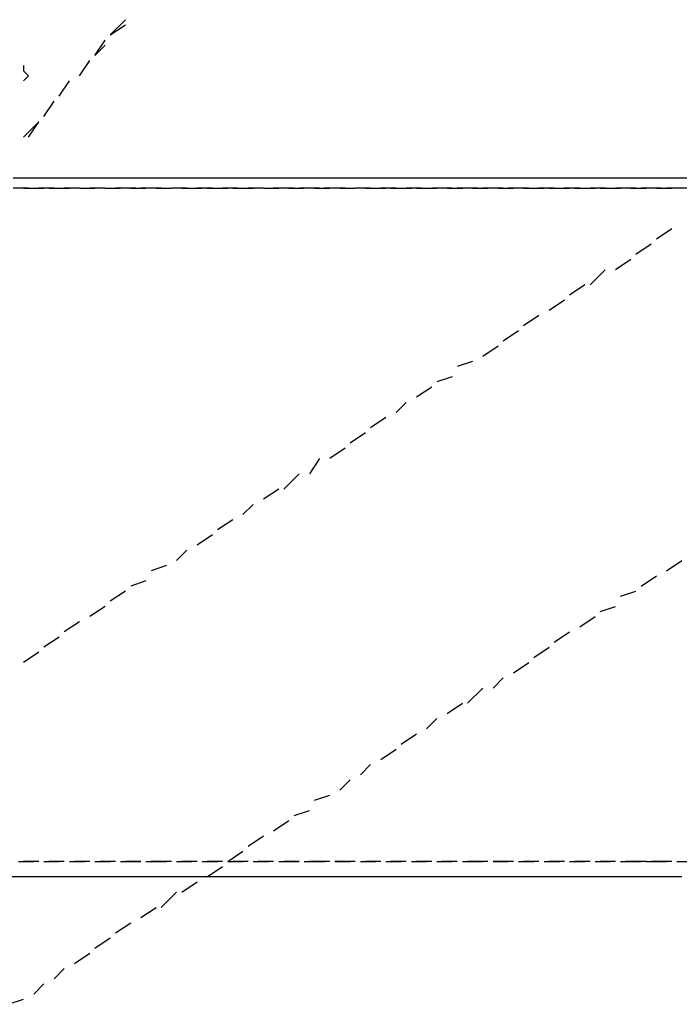
# Model space of a CAD drawing. Units: inches. Extents: x -3 to 25075, y -1 to 12425.
# Drawn here: x 3079 to 3158, y 11929 to 12046 of the extents above; entities that cross this region are included whole.
import ezdxf

# ---------------------------------------------------------------- set-up
doc = ezdxf.new("R2010")
doc.units = ezdxf.units.IN
doc.header["$MEASUREMENT"] = 0

# ---------------------------------------------------------------- blocks, each defined once
blk = doc.blocks.new('1')
for points in [[(10649.86, 4427.36), (10651.68, 4429.18)], [(10649.86, 4427.36), (10651.68, 4428.57)], [(10648.04, 4424.93), (10649.25, 4426.75)], [(10648.04, 4424.93), (10649.25, 4426.15)], [(10646.22, 4422.51), (10647.43, 4424.33)], [(10646.22, 4422.51), (10647.43, 4424.33)], [(10639.56, 4423.72), (10639.56, 4423.12), (10640.16, 4422.51), (10640.16, 4422.51)], [(10639.56, 4423.72), (10639.56, 4423.12), (10640.16, 4422.51), (10640.16, 4422.51)], [(10639.56, 4421.9), (10640.16, 4422.51)], [(10639.56, 4421.9), (10640.16, 4422.51)], [(10643.8, 4420.09), (10645.01, 4421.9)], [(10643.8, 4420.09), (10645.01, 4421.9)], [(10641.98, 4417.66), (10643.19, 4419.48)], [(10641.98, 4417.66), (10643.19, 4419.48)], [(10639.56, 4415.24), (10641.37, 4417.06)], [(10640.16, 4415.24), (10641.37, 4417.06)], [(10638.34, 4410.39), (10640.16, 4410.39)], [(10639.56, 4410.39), (10641.98, 4410.39)], [(10641.37, 4410.39), (10643.19, 4410.39)], [(10642.59, 4410.39), (10645.01, 4410.39)], [(10644.4, 4410.39), (10646.22, 4410.39)], [(10646.22, 4410.39), (10648.04, 4410.39)], [(10647.43, 4410.39), (10649.25, 4410.39)], [(10649.25, 4410.39), (10651.07, 4410.39)], [(10650.46, 4410.39), (10652.89, 4410.39)], [(10652.28, 4410.39), (10654.1, 4410.39)], [(10653.5, 4410.39), (10655.92, 4410.39)], [(10655.31, 4410.39), (10657.13, 4410.39)], [(10657.13, 4410.39), (10658.95, 4410.39)], [(10658.34, 4410.39), (10660.77, 4410.39)], [(10660.16, 4410.39), (10661.98, 4410.39)], [(10661.37, 4410.39), (10663.8, 4410.39)], [(10663.19, 4410.39), (10665.01, 4410.39)], [(10664.4, 4410.39), (10666.83, 4410.39)], [(10666.22, 4410.39), (10668.04, 4410.39)], [(10668.04, 4410.39), (10669.86, 4410.39)], [(10669.25, 4410.39), (10671.68, 4410.39)], [(10671.07, 4410.39), (10672.89, 4410.39)], [(10672.28, 4410.39), (10674.71, 4410.39)], [(10674.1, 4410.39), (10675.92, 4410.39)], [(10675.31, 4410.39), (10677.74, 4410.39)], [(10677.13, 4410.39), (10678.95, 4410.39)], [(10678.95, 4410.39), (10680.77, 4410.39)], [(10680.16, 4410.39), (10682.59, 4410.39)], [(10681.98, 4410.39), (10683.8, 4410.39)], [(10683.19, 4410.39), (10685.62, 4410.39)], [(10685.01, 4410.39), (10686.83, 4410.39)], [(10686.22, 4410.39), (10688.65, 4410.39)], [(10688.04, 4410.39), (10690.46, 4410.39)], [(10689.86, 4410.39), (10691.68, 4410.39)], [(10691.07, 4410.39), (10693.5, 4410.39)], [(10692.89, 4410.39), (10694.71, 4410.39)], [(10694.1, 4410.39), (10696.53, 4410.39)], [(10695.92, 4410.39), (10697.74, 4410.39)], [(10697.13, 4410.39), (10699.56, 4410.39)], [(10698.95, 4410.39), (10701.37, 4410.39)], [(10700.77, 4410.39), (10702.59, 4410.39)], [(10701.98, 4410.39), (10704.4, 4410.39)], [(10703.8, 4410.39), (10705.62, 4410.39)], [(10705.01, 4410.39), (10707.43, 4410.39)], [(10706.83, 4410.39), (10708.65, 4410.39)], [(10708.04, 4410.39), (10710.46, 4410.39)], [(10709.86, 4410.39), (10712.28, 4410.39)], [(10711.68, 4410.39), (10713.5, 4410.39)], [(10712.89, 4410.39), (10715.31, 4410.39)], [(10714.71, 4410.39), (10716.53, 4410.39)], [(10715.92, 4410.39), (10718.34, 4410.39)], [(10640.16, 4409.18), (10638.34, 4409.18)], [(10639.56, 4409.18), (10641.98, 4409.18)], [(10643.19, 4409.18), (10641.37, 4409.18)], [(10642.59, 4409.18), (10645.01, 4409.18)], [(10646.22, 4409.18), (10644.4, 4409.18)], [(10646.22, 4409.18), (10648.04, 4409.18)], [(10649.25, 4409.18), (10647.43, 4409.18)], [(10649.25, 4409.18), (10651.07, 4409.18)], [(10652.89, 4409.18), (10650.46, 4409.18)], [(10652.28, 4409.18), (10654.1, 4409.18)], [(10655.92, 4409.18), (10653.5, 4409.18)], [(10655.31, 4409.18), (10657.13, 4409.18)], [(10658.95, 4409.18), (10657.13, 4409.18)], [(10658.34, 4409.18), (10660.77, 4409.18)], [(10661.98, 4409.18), (10660.16, 4409.18)], [(10661.37, 4409.18), (10663.8, 4409.18)], [(10665.01, 4409.18), (10663.19, 4409.18)], [(10664.4, 4409.18), (10666.83, 4409.18)], [(10668.04, 4409.18), (10666.22, 4409.18)], [(10668.04, 4409.18), (10669.86, 4409.18)], [(10671.68, 4409.18), (10669.25, 4409.18)], [(10671.07, 4409.18), (10672.89, 4409.18)], [(10674.71, 4409.18), (10672.28, 4409.18)], [(10674.1, 4409.18), (10675.92, 4409.18)], [(10677.74, 4409.18), (10675.31, 4409.18)], [(10677.13, 4409.18), (10678.95, 4409.18)], [(10680.77, 4409.18), (10678.95, 4409.18)], [(10680.16, 4409.18), (10682.59, 4409.18)], [(10683.8, 4409.18), (10681.98, 4409.18)], [(10683.19, 4409.18), (10685.62, 4409.18)], [(10686.83, 4409.18), (10685.01, 4409.18)], [(10686.22, 4409.18), (10688.65, 4409.18)], [(10690.46, 4409.18), (10688.04, 4409.18)], [(10689.86, 4409.18), (10691.68, 4409.18)], [(10693.5, 4409.18), (10691.07, 4409.18)], [(10692.89, 4409.18), (10694.71, 4409.18)], [(10696.53, 4409.18), (10694.1, 4409.18)], [(10695.92, 4409.18), (10697.74, 4409.18)], [(10699.56, 4409.18), (10697.13, 4409.18)], [(10698.95, 4409.18), (10701.37, 4409.18)], [(10702.59, 4409.18), (10700.77, 4409.18)], [(10701.98, 4409.18), (10704.4, 4409.18)], [(10705.62, 4409.18), (10703.8, 4409.18)], [(10705.01, 4409.18), (10707.43, 4409.18)], [(10708.65, 4409.18), (10706.83, 4409.18)], [(10708.04, 4409.18), (10710.46, 4409.18)], [(10712.28, 4409.18), (10709.86, 4409.18)], [(10711.68, 4409.18), (10713.5, 4409.18)], [(10715.31, 4409.18), (10712.89, 4409.18)], [(10714.71, 4409.18), (10716.53, 4409.18)], [(10718.34, 4409.18), (10715.92, 4409.18)], [(10716.53, 4404.33), (10714.71, 4403.12)], [(10714.1, 4402.51), (10712.28, 4401.3)], [(10711.68, 4400.69), (10709.86, 4399.48)], [(10708.65, 4399.48), (10706.83, 4397.66)], [(10706.22, 4397.66), (10704.4, 4396.45)], [(10703.8, 4395.84), (10701.98, 4394.63)], [(10700.77, 4394.03), (10698.95, 4392.81)], [(10698.34, 4392.21), (10696.53, 4391)], [(10695.92, 4390.39), (10694.1, 4389.18)], [(10692.89, 4388.57), (10691.07, 4387.97)], [(10690.46, 4386.75), (10688.65, 4386.15)], [(10688.04, 4385.54), (10686.22, 4384.33)], [(10685.01, 4383.72), (10683.8, 4382.51)], [(10682.59, 4381.9), (10680.77, 4380.69)], [(10680.16, 4380.09), (10678.34, 4378.87)], [(10677.74, 4378.27), (10675.92, 4377.06)], [(10674.71, 4377.06), (10673.5, 4375.24)], [(10672.28, 4375.24), (10670.46, 4373.42)], [(10669.86, 4373.42), (10668.04, 4372.21)], [(10666.83, 4371.6), (10665.62, 4370.39)], [(10664.4, 4369.78), (10662.59, 4368.57)], [(10661.98, 4367.97), (10660.16, 4366.75)], [(10658.95, 4366.15), (10657.74, 4364.93)], [(10656.53, 4364.33), (10654.71, 4363.72)], [(10715.92, 4363.72), (10717.74, 4364.93)], [(10712.89, 4361.9), (10714.71, 4363.12)], [(10654.1, 4362.51), (10652.28, 4361.9)], [(10651.68, 4361.3), (10649.86, 4360.09)], [(10710.46, 4360.69), (10712.28, 4361.3)], [(10649.25, 4359.48), (10647.43, 4358.27)], [(10708.04, 4358.87), (10709.86, 4359.48)], [(10646.22, 4357.66), (10644.4, 4356.45)], [(10705.62, 4357.06), (10707.43, 4358.27)], [(10702.59, 4355.24), (10704.4, 4356.45)], [(10643.8, 4355.84), (10641.98, 4354.63)], [(10641.37, 4354.03), (10639.56, 4352.81)], [(10700.16, 4353.42), (10701.98, 4354.63)], [(10697.74, 4351.6), (10699.56, 4352.81)], [(10695.31, 4349.78), (10696.53, 4351)], [(10692.28, 4347.97), (10694.1, 4349.78)], [(10689.86, 4346.75), (10691.68, 4347.97)], [(10687.43, 4344.93), (10688.65, 4346.15)], [(10684.4, 4343.12), (10686.22, 4344.33)], [(10681.98, 4341.3), (10683.8, 4342.51)], [(10679.56, 4339.48), (10680.77, 4340.69)], [(10677.13, 4337.66), (10678.34, 4338.87)], [(10674.1, 4336.45), (10675.92, 4337.06)], [(10671.68, 4334.63), (10673.5, 4335.24)], [(10669.25, 4332.81), (10671.07, 4334.03)], [(10666.22, 4331), (10668.04, 4332.21)], [(10663.8, 4329.18), (10665.62, 4330.39)], [(10638.95, 4329.18), (10640.77, 4329.18)], [(10641.37, 4329.18), (10639.56, 4329.18)], [(10641.98, 4329.18), (10643.8, 4329.18)], [(10644.4, 4329.18), (10642.59, 4329.18)], [(10645.01, 4329.18), (10646.83, 4329.18)], [(10647.43, 4329.18), (10645.62, 4329.18)], [(10648.04, 4329.18), (10649.86, 4329.18)], [(10650.46, 4329.18), (10648.65, 4329.18)], [(10651.07, 4329.18), (10653.5, 4329.18)], [(10653.5, 4329.18), (10651.68, 4329.18)], [(10654.1, 4329.18), (10656.53, 4329.18)], [(10657.13, 4329.18), (10654.71, 4329.18)], [(10657.74, 4329.18), (10659.56, 4329.18)], [(10660.16, 4329.18), (10658.34, 4329.18)], [(10660.77, 4329.18), (10662.59, 4329.18)], [(10663.19, 4329.18), (10661.37, 4329.18)], [(10663.8, 4329.18), (10665.62, 4329.18)], [(10666.22, 4329.18), (10664.4, 4329.18)], [(10666.83, 4329.18), (10668.65, 4329.18)], [(10669.25, 4329.18), (10667.43, 4329.18)], [(10669.86, 4329.18), (10672.28, 4329.18)], [(10672.28, 4329.18), (10670.46, 4329.18)], [(10672.89, 4329.18), (10675.31, 4329.18)], [(10675.92, 4329.18), (10673.5, 4329.18)], [(10678.95, 4329.18), (10676.53, 4329.18)], [(10676.53, 4329.18), (10678.34, 4329.18)], [(10679.56, 4329.18), (10681.37, 4329.18)], [(10681.98, 4329.18), (10680.16, 4329.18)], [(10682.59, 4329.18), (10684.4, 4329.18)], [(10685.01, 4329.18), (10683.19, 4329.18)], [(10685.62, 4329.18), (10687.43, 4329.18)], [(10688.04, 4329.18), (10686.22, 4329.18)], [(10688.65, 4329.18), (10690.46, 4329.18)], [(10691.07, 4329.18), (10689.25, 4329.18)], [(10691.68, 4329.18), (10694.1, 4329.18)], [(10694.71, 4329.18), (10692.28, 4329.18)], [(10697.74, 4329.18), (10695.31, 4329.18)], [(10695.31, 4329.18), (10697.13, 4329.18)], [(10698.34, 4329.18), (10700.16, 4329.18)], [(10700.77, 4329.18), (10698.95, 4329.18)], [(10701.37, 4329.18), (10703.19, 4329.18)], [(10703.8, 4329.18), (10701.98, 4329.18)], [(10704.4, 4329.18), (10706.22, 4329.18)], [(10706.83, 4329.18), (10705.01, 4329.18)], [(10707.43, 4329.18), (10709.25, 4329.18)], [(10709.86, 4329.18), (10708.04, 4329.18)], [(10710.46, 4329.18), (10712.89, 4329.18)], [(10713.5, 4329.18), (10711.07, 4329.18)], [(10713.5, 4329.18), (10715.92, 4329.18)], [(10716.53, 4329.18), (10714.1, 4329.18)], [(10717.13, 4329.18), (10718.95, 4329.18)], [(10661.37, 4327.36), (10663.19, 4328.57)], [(10639.56, 4327.36), (10637.74, 4327.36)], [(10641.37, 4327.36), (10639.56, 4327.36)], [(10642.59, 4327.36), (10640.77, 4327.36)], [(10644.4, 4327.36), (10642.59, 4327.36)], [(10646.22, 4327.36), (10643.8, 4327.36)], [(10647.43, 4327.36), (10645.62, 4327.36)], [(10649.25, 4327.36), (10646.83, 4327.36)], [(10650.46, 4327.36), (10648.65, 4327.36)], [(10652.28, 4327.36), (10650.46, 4327.36)], [(10653.5, 4327.36), (10651.68, 4327.36)], [(10655.31, 4327.36), (10653.5, 4327.36)], [(10657.13, 4327.36), (10654.71, 4327.36)], [(10658.34, 4327.36), (10656.53, 4327.36)], [(10660.16, 4327.36), (10658.34, 4327.36)], [(10658.34, 4325.54), (10660.16, 4326.75)], [(10661.37, 4327.36), (10659.56, 4327.36)], [(10663.19, 4327.36), (10661.37, 4327.36)], [(10665.01, 4327.36), (10662.59, 4327.36)], [(10666.22, 4327.36), (10664.4, 4327.36)], [(10668.04, 4327.36), (10665.62, 4327.36)], [(10669.25, 4327.36), (10667.43, 4327.36)], [(10671.07, 4327.36), (10669.25, 4327.36)], [(10672.28, 4327.36), (10670.46, 4327.36)], [(10674.1, 4327.36), (10672.28, 4327.36)], [(10675.92, 4327.36), (10673.5, 4327.36)], [(10677.13, 4327.36), (10675.31, 4327.36)], [(10678.95, 4327.36), (10676.53, 4327.36)], [(10680.16, 4327.36), (10678.34, 4327.36)], [(10681.98, 4327.36), (10680.16, 4327.36)], [(10683.19, 4327.36), (10681.37, 4327.36)], [(10685.01, 4327.36), (10683.19, 4327.36)], [(10686.83, 4327.36), (10684.4, 4327.36)], [(10688.04, 4327.36), (10686.22, 4327.36)], [(10689.86, 4327.36), (10688.04, 4327.36)], [(10691.07, 4327.36), (10689.25, 4327.36)], [(10692.89, 4327.36), (10691.07, 4327.36)], [(10694.71, 4327.36), (10692.28, 4327.36)], [(10695.92, 4327.36), (10694.1, 4327.36)], [(10697.74, 4327.36), (10695.31, 4327.36)], [(10698.95, 4327.36), (10697.13, 4327.36)], [(10700.77, 4327.36), (10698.95, 4327.36)], [(10701.98, 4327.36), (10700.16, 4327.36)], [(10703.8, 4327.36), (10701.98, 4327.36)], [(10705.62, 4327.36), (10703.19, 4327.36)], [(10706.83, 4327.36), (10705.01, 4327.36)], [(10708.65, 4327.36), (10706.22, 4327.36)], [(10709.86, 4327.36), (10708.04, 4327.36)], [(10711.68, 4327.36), (10709.86, 4327.36)], [(10713.5, 4327.36), (10711.07, 4327.36)], [(10714.71, 4327.36), (10712.89, 4327.36)], [(10716.53, 4327.36), (10714.1, 4327.36)], [(10717.74, 4327.36), (10715.92, 4327.36)], [(10655.92, 4323.72), (10657.74, 4325.54)], [(10653.5, 4322.51), (10655.31, 4323.72)], [(10650.46, 4320.69), (10652.28, 4321.9)], [(10648.04, 4318.87), (10649.86, 4320.09)], [(10645.62, 4317.06), (10647.43, 4318.27)], [(10643.19, 4315.24), (10644.4, 4316.45)], [(10640.77, 4313.42), (10641.98, 4314.63)], [(10637.74, 4312.21), (10639.56, 4312.81)]]:
    blk.add_lwpolyline(points)

msp = doc.modelspace()

# ---------------------------------------------------------------- block references
at = {"linetype": 'Continuous', "lineweight": 0}
msp.add_blockref('1', (-7559.893, 7617.122), dxfattribs=at)

doc.saveas('drawing.dxf')
